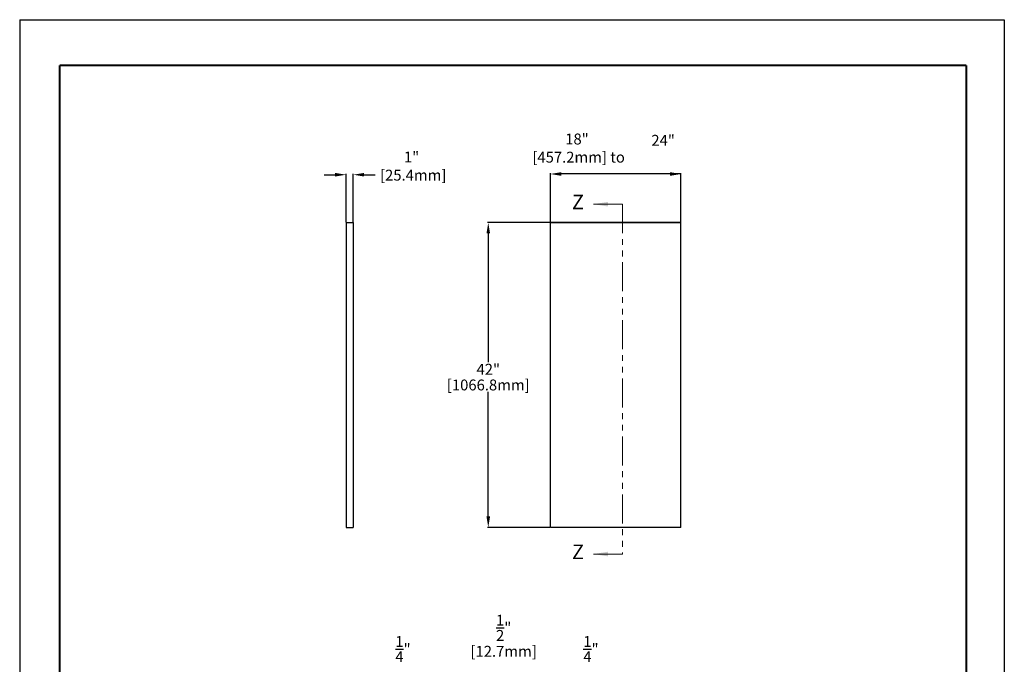
# Model space of a CAD drawing. Units: inches. Extents: x 0 to 136, y 0 to 176.
# Drawn here: x 0 to 136, y 87 to 176 of the extents above; entities that cross this region are included whole.
import ezdxf
from ezdxf.enums import TextEntityAlignment as Align

# ---------------------------------------------------------------- set-up
doc = ezdxf.new("R2010")
doc.units = ezdxf.units.IN
doc.header["$LTSCALE"] = 0.4
doc.header["$MEASUREMENT"] = 0
for name, pattern in [('CENTER2', [1.125, 0.75, -0.125, 0.125, -0.125]), ('PHANTOM2', [1.25, 0.625, -0.125, 0.125, -0.125, 0.125, -0.125]), ('SLD-Solid', [0])]:
    doc.linetypes.add(name, pattern=pattern)
doc.layers.get('0').update_dxf_attribs({"linetype": 'CONTINUOUS'})
doc.layers.get('DEFPOINTS').update_dxf_attribs({"linetype": 'CONTINUOUS'})
for name, color, linetype in [('00-TITLE', 7, 'CONTINUOUS'), ('DIMENSION', 2, 'CONTINUOUS'), ('DIMENSIONS', 7, 'CONTINUOUS'), ('MAIR-RET', 3, 'CONTINUOUS'), ('OBJECT', 7, 'CONTINUOUS'), ('phantom', 7, 'PHANTOM2'), ('TEXT', 2, 'CONTINUOUS')]:
    doc.layers.add(name, color=color, linetype=linetype)
doc.styles.add('ARIAL', font='arial.ttf', dxfattribs={"height": 0.09375})
doc.styles.get("Standard").update_dxf_attribs({"font": 'txt_____.ttf'})

# ---------------------------------------------------------------- blocks, each defined once
blk = doc.blocks.new('EN TB Template_CADEN')
at = {"layer": 'DEFPOINTS'}
for p, q in [((0, 10.9824), (0, 0)), ((0, 10.9824), (8.4864, 10.9824)), ((8.4864, 10.9824), (8.4864, 0))]:
    blk.add_line(p, q, dxfattribs=at)
at = {"layer": 'MAIR-RET', "const_width": 0.0182}
for points in [[(0.3442, 10.5895), (8.1591, 10.5895)], [(0.3442, 10.5895), (8.1591, 10.5895)], [(0.3442, 10.5895), (8.1591, 10.5895)], [(0.3442, 10.5895), (0.3442, 0.4022)], [(0.3442, 10.5895), (0.3442, 0.4022)], [(0.3442, 10.5895), (0.3442, 0.4022)]]:
    blk.add_lwpolyline(points, dxfattribs=at)
at = {"layer": 'MAIR-RET', "color": 3, "const_width": 0.0182}
blk.add_lwpolyline([(8.1591, 10.5895), (8.1591, 0.4022)], dxfattribs=at)
blk.add_lwpolyline([(8.1591, 10.5895), (8.1591, 0.4022)], dxfattribs=at)
blk.add_lwpolyline([(8.1591, 10.5895), (8.1591, 0.4022)], dxfattribs=at)
at = {"style": 'ARIAL'}
for tag, p in [('XX/XX/XX', (3.2954, 1.1103)), ('1:1', (3.2954, 0.8416))]:
    blk.add_attdef(tag, text='', height=0.0625, dxfattribs=at).set_placement(p, align=Align.TOP_RIGHT)
blk.add_attdef('TITLE', text='', height=0.125, dxfattribs=at).set_placement((4.7517, 1.1103), align=Align.TOP_CENTER)
for tag, p in [('000', (2.9285, 0.5104)), ('1', (3.2469, 0.5104))]:
    blk.add_attdef(tag, p, '', height=0.0625, dxfattribs=at)

msp = doc.modelspace()

# ---------------------------------------------------------------- linework, layer by layer
at = {"layer": 'DEFPOINTS'}
msp.add_line((135.78, 165.74), (135.78, 0), dxfattribs=at)
at = {"layer": 'DIMENSION'}
for p, q in [((73.19, 150.37), (73.19, 154.59)), ((73.19, 147.83), (73.19, 154.59)), ((89.69, 154.46), (74.69, 154.46)), ((91.19, 154.46), (87.1, 154.46)), ((91.19, 150.37), (91.19, 154.59)), ((91.19, 147.83), (91.19, 154.59)), ((73.12, 147.77), (64.5, 147.77)), ((64.62, 146.27), (64.62, 128.55)), ((64.62, 107.27), (64.62, 124.43)), ((73.12, 105.77), (64.5, 105.77))]:
    msp.add_line(p, q, dxfattribs=at)
for points in [[(74.69, 154.71), (74.69, 154.21), (73.19, 154.46)], [(89.69, 154.71), (89.69, 154.21), (91.19, 154.46)], [(64.37, 146.27), (64.87, 146.27), (64.62, 147.77)], [(64.37, 107.27), (64.87, 107.27), (64.62, 105.77)]]:
    msp.add_solid(points, dxfattribs=at)
at = {"layer": 'OBJECT', "color": 252, "linetype": 'CENTER2', "lineweight": 25}
for p, q in [((45, 147.77), (46, 147.77)), ((45, 147.77), (45, 147.52)), ((46, 147.77), (46, 147.52)), ((45, 106.02), (45, 105.77)), ((46, 106.02), (46, 105.77)), ((45, 105.77), (46, 105.77))]:
    msp.add_line(p, q, dxfattribs=at)
at = {"layer": 'OBJECT', "color": 252, "linetype": 'Continuous', "lineweight": 25}
for p, q in [((45, 147.77), (46, 147.77)), ((45, 105.77), (46, 105.77))]:
    msp.add_line(p, q, dxfattribs=at)
at = {"layer": 'OBJECT', "color": 252, "lineweight": 25}
for p, q in [((45, 147.52), (45, 105.77)), ((46, 147.52), (46, 105.77)), ((73.19, 105.77), (73.19, 147.77)), ((73.19, 147.77), (91.19, 147.77)), ((91.19, 147.77), (73.19, 147.77)), ((91.19, 105.77), (91.19, 147.77)), ((91.19, 105.77), (73.19, 105.77))]:
    msp.add_line(p, q, dxfattribs=at)
at = {"layer": 'phantom', "color": 7, "linetype": 'SLD-Solid', "lineweight": 0}
for p, q in [((83.12, 150.3), (79.12, 150.3)), ((83.12, 102.09), (79.12, 102.09))]:
    msp.add_line(p, q, dxfattribs=at)
at = {"layer": 'phantom', "color": 7, "lineweight": 0, "ltscale": 16}
msp.add_line((83.12, 150.3), (83.12, 102.09), dxfattribs=at)
at = {"layer": 'phantom', "color": 7, "linetype": 'SLD-Solid', "lineweight": 0}
for points in [[(79.12, 150.3), (81.12, 150.62), (81.12, 149.98)], [(79.12, 102.09), (81.12, 102.41), (81.12, 101.77)]]:
    msp.add_solid(points, dxfattribs=at)
at = {"layer": 'TEXT'}
for p, q in [((42, 154.36), (43.5, 154.36)), ((45, 147.83), (45, 154.48)), ((46, 147.83), (46, 154.48)), ((47.5, 154.36), (49, 154.36)), ((45, 148.77), (45, 151.47)), ((46, 148.77), (46, 151.47))]:
    msp.add_line(p, q, dxfattribs=at)
for points in [[(43.5, 154.61), (43.5, 154.11), (45, 154.36)], [(47.5, 154.61), (47.5, 154.11), (46, 154.36)]]:
    msp.add_solid(points, dxfattribs=at)

# ---------------------------------------------------------------- block references
at = {"layer": '00-TITLE', "xscale": 16, "yscale": 16, "zscale": 16}
msp.add_blockref('EN TB Template_CADEN', (0, 0), dxfattribs=at)

# ---------------------------------------------------------------- texts
at = {"layer": 'DIMENSION', "style": 'ARIAL'}
msp.add_text('24"', height=1.5, dxfattribs=at).set_placement((87.11, 158.35))
at = {"layer": 'DIMENSION', "char_height": 1.5, "attachment_point": 5, "style": 'ARIAL'}
for s, insert, width in [('\\A1;18"\\P{\\C3; [457.2mm] to}', (76.85, 158.03), 26.9218), ('\\A1;{\\C3;[1066.8mm]}', (64.62, 125.39), 18.614)]:
    msp.add_mtext(s, dxfattribs=dict(at, insert=insert, width=width))
at = {"layer": 'DIMENSION', "insert": (64.62, 127.55), "char_height": 1.5, "attachment_point": 5, "style": 'ARIAL'}
msp.add_mtext('\\A1;42"', dxfattribs=at)
at = {"layer": 'DIMENSIONS', "color": 7, "char_height": 2, "attachment_point": 5}
for insert in [(76.99, 150.61), (76.99, 102.4)]:
    msp.add_mtext('\\A1;Z', dxfattribs=dict(at, insert=insert))
at = {"layer": 'TEXT', "char_height": 1.5, "attachment_point": 5, "style": 'ARIAL'}
for s, insert in [('\\A1;1"\\P{\\C3; [25.4mm]}', (54.04, 155.55)), ('\\A1;{\\H1.000000x;\\S1/2;}"', (66.74, 91.93)), ('\\A1;{\\H1.000000x;\\S1/4;}"', (52.86, 89)), ('\\A1;{\\H1.000000x;\\S1/4;}"', (78.78, 89))]:
    msp.add_mtext(s, dxfattribs=dict(at, insert=insert))
at = {"layer": 'TEXT', "insert": (66.74, 88.69), "char_height": 1.5, "width": 16.879, "attachment_point": 5, "style": 'ARIAL'}
msp.add_mtext('\\A1;{\\C3;[12.7mm]}', dxfattribs=at)

doc.saveas('drawing.dxf')
